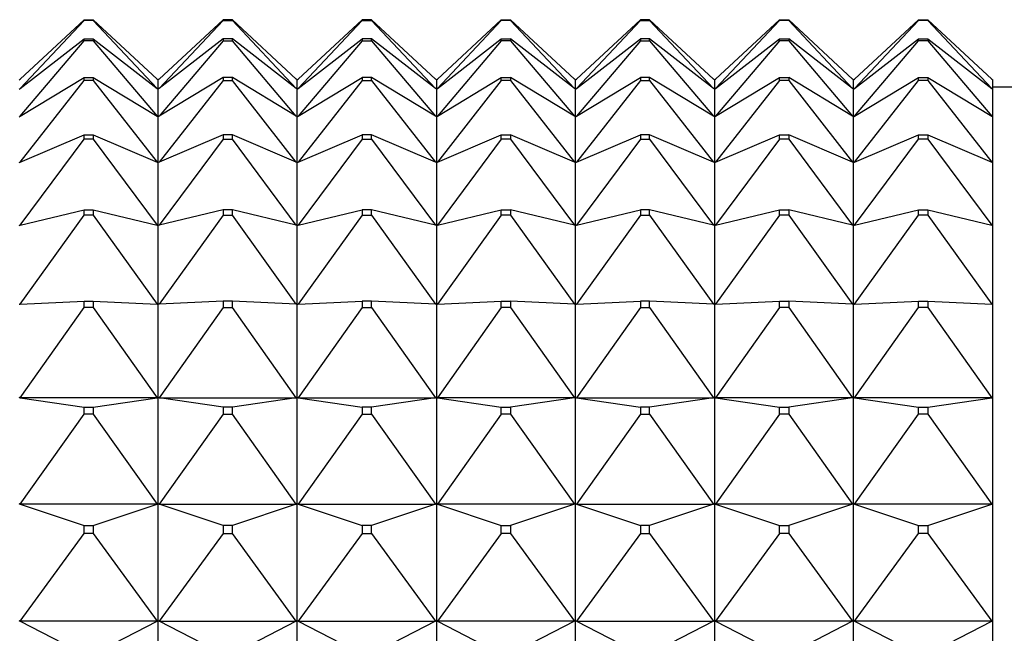
# Model space of a CAD drawing. Units: millimetres. Extents: x 0 to 1353, y 0 to 2572.
# Drawn here: x 1294 to 1315, y 1405 to 1418 of the extents above; entities that cross this region are included whole.
import ezdxf

# ---------------------------------------------------------------- set-up
doc = ezdxf.new("R2010")
doc.units = ezdxf.units.MM
doc.layers.add('DV3_Défaut', color=7, linetype='Continuous')
doc.layers.add('Défaut', color=7, linetype='Continuous')

# ---------------------------------------------------------------- blocks, each defined once
blk = doc.blocks.new('SE2')
at = {"layer": 'DV3_Défaut', "color": 7, "linetype": 'Continuous'}
for p, q in [((1293.994, 1416.752), (1295.373, 1418.033)), ((1293.994, 1416.55), (1295.373, 1418.019)), ((1295.373, 1418.019), (1295.373, 1418.033)), ((1295.373, 1418.033), (1295.573, 1418.033)), ((1295.573, 1418.019), (1295.373, 1418.019)), ((1295.573, 1418.033), (1295.573, 1418.019)), ((1295.573, 1418.033), (1296.952, 1416.752)), ((1295.573, 1418.019), (1296.952, 1416.55)), ((1298.373, 1418.033), (1296.994, 1416.752)), ((1298.373, 1418.019), (1296.994, 1416.55)), ((1298.373, 1418.033), (1298.373, 1418.019)), ((1298.573, 1418.033), (1298.373, 1418.033)), ((1298.373, 1418.019), (1298.573, 1418.019)), ((1299.952, 1416.752), (1298.573, 1418.033)), ((1298.573, 1418.019), (1298.573, 1418.033)), ((1299.952, 1416.55), (1298.573, 1418.019)), ((1299.994, 1416.752), (1301.373, 1418.033)), ((1301.373, 1418.019), (1299.994, 1416.55)), ((1301.573, 1418.033), (1301.373, 1418.033)), ((1301.373, 1418.033), (1301.373, 1418.019)), ((1301.373, 1418.019), (1301.573, 1418.019)), ((1302.952, 1416.752), (1301.573, 1418.033)), ((1301.573, 1418.019), (1301.573, 1418.033)), ((1301.573, 1418.019), (1302.952, 1416.55)), ((1302.994, 1416.752), (1304.373, 1418.033)), ((1304.373, 1418.019), (1302.994, 1416.55)), ((1304.373, 1418.019), (1304.373, 1418.033)), ((1304.373, 1418.033), (1304.573, 1418.033)), ((1304.573, 1418.019), (1304.373, 1418.019)), ((1305.952, 1416.752), (1304.573, 1418.033)), ((1304.573, 1418.033), (1304.573, 1418.019)), ((1304.573, 1418.019), (1305.952, 1416.55)), ((1305.994, 1416.752), (1307.373, 1418.033)), ((1307.373, 1418.019), (1305.994, 1416.55)), ((1307.573, 1418.033), (1307.373, 1418.033)), ((1307.373, 1418.033), (1307.373, 1418.019)), ((1307.373, 1418.019), (1307.573, 1418.019)), ((1308.952, 1416.752), (1307.573, 1418.033)), ((1307.573, 1418.019), (1307.573, 1418.033)), ((1307.573, 1418.019), (1308.952, 1416.55)), ((1308.994, 1416.752), (1310.373, 1418.033)), ((1310.373, 1418.019), (1308.994, 1416.55)), ((1310.373, 1418.019), (1310.373, 1418.033)), ((1310.373, 1418.033), (1310.573, 1418.033)), ((1310.573, 1418.019), (1310.373, 1418.019)), ((1311.952, 1416.752), (1310.573, 1418.033)), ((1310.573, 1418.033), (1310.573, 1418.019)), ((1310.573, 1418.019), (1311.952, 1416.55)), ((1311.994, 1416.752), (1313.373, 1418.033)), ((1311.994, 1416.55), (1313.373, 1418.019)), ((1313.373, 1418.019), (1313.373, 1418.033)), ((1313.373, 1418.033), (1313.573, 1418.033)), ((1313.573, 1418.019), (1313.373, 1418.019)), ((1313.573, 1418.033), (1313.573, 1418.019)), ((1313.573, 1418.033), (1314.952, 1416.752)), ((1313.573, 1418.019), (1314.952, 1416.55)), ((1293.994, 1416.55), (1295.373, 1417.619)), ((1293.994, 1415.948), (1295.373, 1417.579)), ((1295.373, 1417.579), (1295.373, 1417.619)), ((1295.373, 1417.619), (1295.573, 1417.619)), ((1295.573, 1417.579), (1295.373, 1417.579)), ((1295.573, 1417.619), (1295.573, 1417.579)), ((1295.573, 1417.619), (1296.952, 1416.55)), ((1295.573, 1417.579), (1296.952, 1415.948)), ((1298.373, 1417.619), (1296.994, 1416.55)), ((1298.373, 1417.579), (1296.994, 1415.948)), ((1298.373, 1417.619), (1298.373, 1417.579)), ((1298.573, 1417.619), (1298.373, 1417.619)), ((1298.373, 1417.579), (1298.573, 1417.579)), ((1299.952, 1416.55), (1298.573, 1417.619)), ((1298.573, 1417.579), (1298.573, 1417.619)), ((1299.952, 1415.948), (1298.573, 1417.579)), ((1299.994, 1416.55), (1301.373, 1417.619)), ((1301.373, 1417.579), (1299.994, 1415.948)), ((1301.573, 1417.619), (1301.373, 1417.619)), ((1301.373, 1417.619), (1301.373, 1417.579)), ((1301.373, 1417.579), (1301.573, 1417.579)), ((1302.952, 1416.55), (1301.573, 1417.619)), ((1301.573, 1417.579), (1301.573, 1417.619)), ((1301.573, 1417.579), (1302.952, 1415.948)), ((1302.994, 1416.55), (1304.373, 1417.619)), ((1304.373, 1417.579), (1302.994, 1415.948)), ((1304.373, 1417.579), (1304.373, 1417.619)), ((1304.373, 1417.619), (1304.573, 1417.619)), ((1304.573, 1417.579), (1304.373, 1417.579)), ((1305.952, 1416.55), (1304.573, 1417.619)), ((1304.573, 1417.619), (1304.573, 1417.579)), ((1304.573, 1417.579), (1305.952, 1415.948)), ((1305.994, 1416.55), (1307.373, 1417.619)), ((1307.373, 1417.579), (1305.994, 1415.948)), ((1307.573, 1417.619), (1307.373, 1417.619)), ((1307.373, 1417.619), (1307.373, 1417.579)), ((1307.373, 1417.579), (1307.573, 1417.579)), ((1308.952, 1416.55), (1307.573, 1417.619)), ((1307.573, 1417.579), (1307.573, 1417.619)), ((1307.573, 1417.579), (1308.952, 1415.948)), ((1308.994, 1416.55), (1310.373, 1417.619)), ((1310.373, 1417.579), (1308.994, 1415.948)), ((1310.373, 1417.579), (1310.373, 1417.619)), ((1310.373, 1417.619), (1310.573, 1417.619)), ((1310.573, 1417.579), (1310.373, 1417.579)), ((1311.952, 1416.55), (1310.573, 1417.619)), ((1310.573, 1417.619), (1310.573, 1417.579)), ((1310.573, 1417.579), (1311.952, 1415.948)), ((1311.994, 1416.55), (1313.373, 1417.619)), ((1311.994, 1415.948), (1313.373, 1417.579)), ((1313.373, 1417.579), (1313.373, 1417.619)), ((1313.373, 1417.619), (1313.573, 1417.619)), ((1313.573, 1417.579), (1313.373, 1417.579)), ((1313.573, 1417.619), (1313.573, 1417.579)), ((1313.573, 1417.619), (1314.952, 1416.55)), ((1313.573, 1417.579), (1314.952, 1415.948)), ((1293.994, 1415.948), (1295.373, 1416.785)), ((1295.373, 1416.718), (1295.373, 1416.785)), ((1295.373, 1416.785), (1295.573, 1416.785)), ((1295.573, 1416.785), (1295.573, 1416.718)), ((1295.573, 1416.785), (1296.952, 1415.948)), ((1298.373, 1416.785), (1296.994, 1415.948)), ((1298.373, 1416.785), (1298.373, 1416.718)), ((1298.573, 1416.785), (1298.373, 1416.785)), ((1299.952, 1415.948), (1298.573, 1416.785)), ((1298.573, 1416.718), (1298.573, 1416.785)), ((1299.994, 1415.948), (1301.373, 1416.785)), ((1301.573, 1416.785), (1301.373, 1416.785)), ((1301.373, 1416.785), (1301.373, 1416.718)), ((1302.952, 1415.948), (1301.573, 1416.785)), ((1301.573, 1416.718), (1301.573, 1416.785)), ((1302.994, 1415.948), (1304.373, 1416.785)), ((1304.373, 1416.718), (1304.373, 1416.785)), ((1304.373, 1416.785), (1304.573, 1416.785)), ((1305.952, 1415.948), (1304.573, 1416.785)), ((1304.573, 1416.785), (1304.573, 1416.718)), ((1305.994, 1415.948), (1307.373, 1416.785)), ((1307.573, 1416.785), (1307.373, 1416.785)), ((1307.373, 1416.785), (1307.373, 1416.718)), ((1308.952, 1415.948), (1307.573, 1416.785)), ((1307.573, 1416.718), (1307.573, 1416.785)), ((1308.994, 1415.948), (1310.373, 1416.785)), ((1310.373, 1416.718), (1310.373, 1416.785)), ((1310.373, 1416.785), (1310.573, 1416.785)), ((1311.952, 1415.948), (1310.573, 1416.785)), ((1310.573, 1416.785), (1310.573, 1416.718)), ((1311.994, 1415.948), (1313.373, 1416.785)), ((1313.373, 1416.718), (1313.373, 1416.785)), ((1313.373, 1416.785), (1313.573, 1416.785)), ((1313.573, 1416.785), (1313.573, 1416.718)), ((1313.573, 1416.785), (1314.952, 1415.948)), ((1293.973, 1416.732), (1293.994, 1416.752)), ((1293.994, 1414.957), (1295.373, 1416.718)), ((1295.573, 1416.718), (1295.373, 1416.718)), ((1295.573, 1416.718), (1296.952, 1414.957)), ((1296.952, 1416.752), (1296.973, 1416.732)), ((1296.994, 1416.752), (1296.973, 1416.732)), ((1296.973, 1416.533), (1296.973, 1416.732)), ((1298.373, 1416.718), (1296.994, 1414.957)), ((1298.373, 1416.718), (1298.573, 1416.718)), ((1299.952, 1414.957), (1298.573, 1416.718)), ((1299.973, 1416.732), (1299.952, 1416.752)), ((1299.973, 1416.732), (1299.994, 1416.752)), ((1299.973, 1416.533), (1299.973, 1416.732)), ((1301.373, 1416.718), (1299.994, 1414.957)), ((1301.373, 1416.718), (1301.573, 1416.718)), ((1301.573, 1416.718), (1302.952, 1414.957)), ((1302.973, 1416.732), (1302.952, 1416.752)), ((1302.973, 1416.732), (1302.994, 1416.752)), ((1302.973, 1416.732), (1302.973, 1416.533)), ((1304.373, 1416.718), (1302.994, 1414.957)), ((1304.573, 1416.718), (1304.373, 1416.718)), ((1304.573, 1416.718), (1305.952, 1414.957)), ((1305.973, 1416.732), (1305.952, 1416.752)), ((1305.973, 1416.732), (1305.994, 1416.752)), ((1305.973, 1416.533), (1305.973, 1416.732)), ((1307.373, 1416.718), (1305.994, 1414.957)), ((1307.373, 1416.718), (1307.573, 1416.718)), ((1307.573, 1416.718), (1308.952, 1414.957)), ((1308.973, 1416.732), (1308.952, 1416.752)), ((1308.973, 1416.732), (1308.994, 1416.752)), ((1308.973, 1416.732), (1308.973, 1416.533)), ((1310.373, 1416.718), (1308.994, 1414.957)), ((1310.573, 1416.718), (1310.373, 1416.718)), ((1310.573, 1416.718), (1311.952, 1414.957)), ((1311.973, 1416.732), (1311.952, 1416.752)), ((1311.973, 1416.732), (1311.994, 1416.752)), ((1311.973, 1416.533), (1311.973, 1416.732)), ((1311.994, 1414.957), (1313.373, 1416.718)), ((1313.573, 1416.718), (1313.373, 1416.718)), ((1313.573, 1416.718), (1314.952, 1414.957)), ((1314.952, 1416.752), (1314.973, 1416.732)), ((1314.973, 1416.533), (1314.973, 1416.732)), ((1315.473, 1416.58), (1314.973, 1416.58)), ((1293.973, 1416.533), (1293.994, 1416.55)), ((1296.952, 1416.55), (1296.973, 1416.533)), ((1296.994, 1416.55), (1296.973, 1416.533)), ((1296.973, 1415.935), (1296.973, 1416.533)), ((1299.973, 1416.533), (1299.952, 1416.55)), ((1299.973, 1416.533), (1299.994, 1416.55)), ((1299.973, 1415.935), (1299.973, 1416.533)), ((1302.973, 1416.533), (1302.952, 1416.55)), ((1302.973, 1416.533), (1302.994, 1416.55)), ((1302.973, 1416.533), (1302.973, 1415.935)), ((1305.973, 1416.533), (1305.952, 1416.55)), ((1305.973, 1416.533), (1305.994, 1416.55)), ((1305.973, 1415.935), (1305.973, 1416.533)), ((1308.973, 1416.533), (1308.952, 1416.55)), ((1308.973, 1416.533), (1308.994, 1416.55)), ((1308.973, 1416.533), (1308.973, 1415.935)), ((1311.973, 1416.533), (1311.952, 1416.55)), ((1311.973, 1416.533), (1311.994, 1416.55)), ((1311.973, 1415.935), (1311.973, 1416.533)), ((1314.952, 1416.55), (1314.973, 1416.533)), ((1314.973, 1415.935), (1314.973, 1416.533)), ((1293.973, 1415.935), (1293.994, 1415.948)), ((1296.952, 1415.948), (1296.973, 1415.935)), ((1296.994, 1415.948), (1296.973, 1415.935)), ((1296.973, 1414.948), (1296.973, 1415.935)), ((1299.973, 1415.935), (1299.952, 1415.948)), ((1299.973, 1415.935), (1299.994, 1415.948)), ((1299.973, 1414.948), (1299.973, 1415.935)), ((1302.973, 1415.935), (1302.952, 1415.948)), ((1302.973, 1415.935), (1302.994, 1415.948)), ((1302.973, 1415.935), (1302.973, 1414.948)), ((1305.973, 1415.935), (1305.952, 1415.948)), ((1305.973, 1415.935), (1305.994, 1415.948)), ((1305.973, 1414.948), (1305.973, 1415.935)), ((1308.973, 1415.935), (1308.952, 1415.948)), ((1308.973, 1415.935), (1308.994, 1415.948)), ((1308.973, 1415.935), (1308.973, 1414.948)), ((1311.973, 1415.935), (1311.952, 1415.948)), ((1311.973, 1415.935), (1311.994, 1415.948)), ((1311.973, 1414.948), (1311.973, 1415.935)), ((1314.952, 1415.948), (1314.973, 1415.935)), ((1314.973, 1414.948), (1314.973, 1415.935)), ((1293.994, 1414.957), (1295.373, 1415.547)), ((1295.373, 1415.455), (1295.373, 1415.547)), ((1295.373, 1415.547), (1295.573, 1415.547)), ((1295.573, 1415.547), (1295.573, 1415.455)), ((1295.573, 1415.547), (1296.952, 1414.957)), ((1298.373, 1415.547), (1296.994, 1414.957)), ((1298.373, 1415.547), (1298.373, 1415.455)), ((1298.573, 1415.547), (1298.373, 1415.547)), ((1299.952, 1414.957), (1298.573, 1415.547)), ((1298.573, 1415.455), (1298.573, 1415.547)), ((1299.994, 1414.957), (1301.373, 1415.547)), ((1301.573, 1415.547), (1301.373, 1415.547)), ((1301.373, 1415.547), (1301.373, 1415.455)), ((1302.952, 1414.957), (1301.573, 1415.547)), ((1301.573, 1415.455), (1301.573, 1415.547)), ((1302.994, 1414.957), (1304.373, 1415.547)), ((1304.373, 1415.455), (1304.373, 1415.547)), ((1304.373, 1415.547), (1304.573, 1415.547)), ((1305.952, 1414.957), (1304.573, 1415.547)), ((1304.573, 1415.547), (1304.573, 1415.455)), ((1305.994, 1414.957), (1307.373, 1415.547)), ((1307.573, 1415.547), (1307.373, 1415.547)), ((1307.373, 1415.547), (1307.373, 1415.455)), ((1308.952, 1414.957), (1307.573, 1415.547)), ((1307.573, 1415.455), (1307.573, 1415.547)), ((1308.994, 1414.957), (1310.373, 1415.547)), ((1310.373, 1415.455), (1310.373, 1415.547)), ((1310.373, 1415.547), (1310.573, 1415.547)), ((1311.952, 1414.957), (1310.573, 1415.547)), ((1310.573, 1415.547), (1310.573, 1415.455)), ((1311.994, 1414.957), (1313.373, 1415.547)), ((1313.373, 1415.455), (1313.373, 1415.547)), ((1313.373, 1415.547), (1313.573, 1415.547)), ((1313.573, 1415.547), (1313.573, 1415.455)), ((1313.573, 1415.547), (1314.952, 1414.957)), ((1293.994, 1413.597), (1295.373, 1415.455)), ((1295.573, 1415.455), (1295.373, 1415.455)), ((1295.573, 1415.455), (1296.952, 1413.597)), ((1298.373, 1415.455), (1296.994, 1413.597)), ((1298.373, 1415.455), (1298.573, 1415.455)), ((1299.952, 1413.597), (1298.573, 1415.455)), ((1301.373, 1415.455), (1299.994, 1413.597)), ((1301.373, 1415.455), (1301.573, 1415.455)), ((1301.573, 1415.455), (1302.952, 1413.597)), ((1304.373, 1415.455), (1302.994, 1413.597)), ((1304.573, 1415.455), (1304.373, 1415.455)), ((1304.573, 1415.455), (1305.952, 1413.597)), ((1307.373, 1415.455), (1305.994, 1413.597)), ((1307.373, 1415.455), (1307.573, 1415.455)), ((1307.573, 1415.455), (1308.952, 1413.597)), ((1310.373, 1415.455), (1308.994, 1413.597)), ((1310.573, 1415.455), (1310.373, 1415.455)), ((1310.573, 1415.455), (1311.952, 1413.597)), ((1311.994, 1413.597), (1313.373, 1415.455)), ((1313.573, 1415.455), (1313.373, 1415.455)), ((1313.573, 1415.455), (1314.952, 1413.597)), ((1293.973, 1414.948), (1293.994, 1414.957)), ((1296.952, 1414.957), (1296.973, 1414.948)), ((1296.994, 1414.957), (1296.973, 1414.948)), ((1296.973, 1413.592), (1296.973, 1414.948)), ((1299.973, 1414.948), (1299.952, 1414.957)), ((1299.973, 1414.948), (1299.994, 1414.957)), ((1299.973, 1413.592), (1299.973, 1414.948)), ((1302.973, 1414.948), (1302.952, 1414.957)), ((1302.973, 1414.948), (1302.994, 1414.957)), ((1302.973, 1414.948), (1302.973, 1413.592)), ((1305.973, 1414.948), (1305.952, 1414.957)), ((1305.973, 1414.948), (1305.994, 1414.957)), ((1305.973, 1413.592), (1305.973, 1414.948)), ((1308.973, 1414.948), (1308.952, 1414.957)), ((1308.973, 1414.948), (1308.994, 1414.957)), ((1308.973, 1414.948), (1308.973, 1413.592)), ((1311.973, 1414.948), (1311.952, 1414.957)), ((1311.973, 1414.948), (1311.994, 1414.957)), ((1311.973, 1413.592), (1311.973, 1414.948)), ((1314.952, 1414.957), (1314.973, 1414.948)), ((1314.973, 1413.592), (1314.973, 1414.948)), ((1293.994, 1413.597), (1295.373, 1413.928)), ((1293.994, 1411.891), (1295.373, 1413.813)), ((1295.373, 1413.813), (1295.373, 1413.928)), ((1295.373, 1413.928), (1295.573, 1413.928)), ((1295.573, 1413.813), (1295.373, 1413.813)), ((1295.573, 1413.928), (1295.573, 1413.813)), ((1295.573, 1413.928), (1296.952, 1413.597)), ((1295.573, 1413.813), (1296.952, 1411.891)), ((1298.373, 1413.928), (1296.994, 1413.597)), ((1298.373, 1413.813), (1296.994, 1411.891)), ((1298.373, 1413.928), (1298.373, 1413.813)), ((1298.573, 1413.928), (1298.373, 1413.928)), ((1298.373, 1413.813), (1298.573, 1413.813)), ((1299.952, 1413.597), (1298.573, 1413.928)), ((1298.573, 1413.813), (1298.573, 1413.928)), ((1299.952, 1411.891), (1298.573, 1413.813)), ((1299.994, 1413.597), (1301.373, 1413.928)), ((1301.373, 1413.813), (1299.994, 1411.891)), ((1301.573, 1413.928), (1301.373, 1413.928)), ((1301.373, 1413.928), (1301.373, 1413.813)), ((1301.373, 1413.813), (1301.573, 1413.813)), ((1302.952, 1413.597), (1301.573, 1413.928)), ((1301.573, 1413.813), (1301.573, 1413.928)), ((1301.573, 1413.813), (1302.952, 1411.891)), ((1302.994, 1413.597), (1304.373, 1413.928)), ((1304.373, 1413.813), (1302.994, 1411.891)), ((1304.373, 1413.813), (1304.373, 1413.928)), ((1304.373, 1413.928), (1304.573, 1413.928)), ((1304.573, 1413.813), (1304.373, 1413.813)), ((1305.952, 1413.597), (1304.573, 1413.928)), ((1304.573, 1413.928), (1304.573, 1413.813)), ((1304.573, 1413.813), (1305.952, 1411.891)), ((1305.994, 1413.597), (1307.373, 1413.928)), ((1307.373, 1413.813), (1305.994, 1411.891)), ((1307.573, 1413.928), (1307.373, 1413.928)), ((1307.373, 1413.928), (1307.373, 1413.813)), ((1307.373, 1413.813), (1307.573, 1413.813)), ((1308.952, 1413.597), (1307.573, 1413.928)), ((1307.573, 1413.813), (1307.573, 1413.928)), ((1307.573, 1413.813), (1308.952, 1411.891)), ((1308.994, 1413.597), (1310.373, 1413.928)), ((1310.373, 1413.813), (1308.994, 1411.891)), ((1310.373, 1413.813), (1310.373, 1413.928)), ((1310.373, 1413.928), (1310.573, 1413.928)), ((1310.573, 1413.813), (1310.373, 1413.813)), ((1311.952, 1413.597), (1310.573, 1413.928)), ((1310.573, 1413.928), (1310.573, 1413.813)), ((1310.573, 1413.813), (1311.952, 1411.891)), ((1311.994, 1413.597), (1313.373, 1413.928)), ((1311.994, 1411.891), (1313.373, 1413.813)), ((1313.373, 1413.813), (1313.373, 1413.928)), ((1313.373, 1413.928), (1313.573, 1413.928)), ((1313.573, 1413.813), (1313.373, 1413.813)), ((1313.573, 1413.928), (1313.573, 1413.813)), ((1313.573, 1413.928), (1314.952, 1413.597)), ((1313.573, 1413.813), (1314.952, 1411.891)), ((1293.973, 1413.592), (1293.994, 1413.597)), ((1296.952, 1413.597), (1296.973, 1413.592)), ((1296.994, 1413.597), (1296.973, 1413.592)), ((1299.973, 1413.592), (1299.952, 1413.597)), ((1299.973, 1413.592), (1299.994, 1413.597)), ((1302.973, 1413.592), (1302.952, 1413.597)), ((1302.973, 1413.592), (1302.994, 1413.597)), ((1305.973, 1413.592), (1305.952, 1413.597)), ((1305.973, 1413.592), (1305.994, 1413.597)), ((1308.973, 1413.592), (1308.952, 1413.597)), ((1308.973, 1413.592), (1308.994, 1413.597)), ((1311.973, 1413.592), (1311.952, 1413.597)), ((1311.973, 1413.592), (1311.994, 1413.597)), ((1314.952, 1413.597), (1314.973, 1413.592)), ((1296.973, 1411.89), (1296.973, 1413.592)), ((1299.973, 1411.89), (1299.973, 1413.592)), ((1302.973, 1413.592), (1302.973, 1411.89)), ((1305.973, 1411.89), (1305.973, 1413.592)), ((1308.973, 1413.592), (1308.973, 1411.89)), ((1311.973, 1411.89), (1311.973, 1413.592)), ((1314.973, 1411.89), (1314.973, 1413.592)), ((1293.994, 1411.891), (1295.373, 1411.957)), ((1295.373, 1411.821), (1295.373, 1411.957)), ((1295.373, 1411.957), (1295.573, 1411.957)), ((1295.573, 1411.957), (1295.573, 1411.821)), ((1295.573, 1411.957), (1296.952, 1411.891)), ((1298.373, 1411.957), (1296.994, 1411.891)), ((1298.373, 1411.957), (1298.373, 1411.821)), ((1298.573, 1411.957), (1298.373, 1411.957)), ((1299.952, 1411.891), (1298.573, 1411.957)), ((1298.573, 1411.821), (1298.573, 1411.957)), ((1299.994, 1411.891), (1301.373, 1411.957)), ((1301.573, 1411.957), (1301.373, 1411.957)), ((1301.373, 1411.957), (1301.373, 1411.821)), ((1302.952, 1411.891), (1301.573, 1411.957)), ((1301.573, 1411.821), (1301.573, 1411.957)), ((1302.994, 1411.891), (1304.373, 1411.957)), ((1304.373, 1411.821), (1304.373, 1411.957)), ((1304.373, 1411.957), (1304.573, 1411.957)), ((1305.952, 1411.891), (1304.573, 1411.957)), ((1304.573, 1411.957), (1304.573, 1411.821)), ((1305.994, 1411.891), (1307.373, 1411.957)), ((1307.573, 1411.957), (1307.373, 1411.957)), ((1307.373, 1411.957), (1307.373, 1411.821)), ((1308.952, 1411.891), (1307.573, 1411.957)), ((1307.573, 1411.821), (1307.573, 1411.957)), ((1308.994, 1411.891), (1310.373, 1411.957)), ((1310.373, 1411.821), (1310.373, 1411.957)), ((1310.373, 1411.957), (1310.573, 1411.957)), ((1311.952, 1411.891), (1310.573, 1411.957)), ((1310.573, 1411.957), (1310.573, 1411.821)), ((1311.994, 1411.891), (1313.373, 1411.957)), ((1313.373, 1411.821), (1313.373, 1411.957)), ((1313.373, 1411.957), (1313.573, 1411.957)), ((1313.573, 1411.957), (1313.573, 1411.821)), ((1313.573, 1411.957), (1314.952, 1411.891)), ((1293.973, 1411.89), (1293.994, 1411.891)), ((1293.994, 1409.872), (1295.373, 1411.821)), ((1295.573, 1411.821), (1295.373, 1411.821)), ((1295.573, 1411.821), (1296.952, 1409.872)), ((1296.952, 1411.891), (1296.973, 1411.89)), ((1296.994, 1411.891), (1296.973, 1411.89)), ((1296.973, 1409.875), (1296.973, 1411.89)), ((1298.373, 1411.821), (1296.994, 1409.872)), ((1298.373, 1411.821), (1298.573, 1411.821)), ((1299.952, 1409.872), (1298.573, 1411.821)), ((1299.973, 1411.89), (1299.952, 1411.891)), ((1299.973, 1411.89), (1299.994, 1411.891)), ((1299.973, 1409.875), (1299.973, 1411.89)), ((1301.373, 1411.821), (1299.994, 1409.872)), ((1301.373, 1411.821), (1301.573, 1411.821)), ((1301.573, 1411.821), (1302.952, 1409.872)), ((1302.973, 1411.89), (1302.952, 1411.891)), ((1302.973, 1411.89), (1302.994, 1411.891)), ((1302.973, 1411.89), (1302.973, 1409.875)), ((1304.373, 1411.821), (1302.994, 1409.872)), ((1304.573, 1411.821), (1304.373, 1411.821)), ((1304.573, 1411.821), (1305.952, 1409.872)), ((1305.973, 1411.89), (1305.952, 1411.891)), ((1305.973, 1411.89), (1305.994, 1411.891)), ((1305.973, 1409.875), (1305.973, 1411.89)), ((1307.373, 1411.821), (1305.994, 1409.872)), ((1307.373, 1411.821), (1307.573, 1411.821)), ((1307.573, 1411.821), (1308.952, 1409.872)), ((1308.973, 1411.89), (1308.952, 1411.891)), ((1308.973, 1411.89), (1308.994, 1411.891)), ((1308.973, 1411.89), (1308.973, 1409.875)), ((1310.373, 1411.821), (1308.994, 1409.872)), ((1310.573, 1411.821), (1310.373, 1411.821)), ((1310.573, 1411.821), (1311.952, 1409.872)), ((1311.973, 1411.89), (1311.952, 1411.891)), ((1311.973, 1411.89), (1311.994, 1411.891)), ((1311.973, 1409.875), (1311.973, 1411.89)), ((1311.994, 1409.872), (1313.373, 1411.821)), ((1313.573, 1411.821), (1313.373, 1411.821)), ((1313.573, 1411.821), (1314.952, 1409.872)), ((1314.952, 1411.891), (1314.973, 1411.89)), ((1314.973, 1409.875), (1314.973, 1411.89)), ((1293.973, 1409.875), (1293.994, 1409.872)), ((1293.994, 1409.872), (1293.976, 1409.875)), ((1296.952, 1409.872), (1293.994, 1409.872)), ((1293.994, 1409.872), (1295.373, 1409.673)), ((1295.573, 1409.673), (1296.952, 1409.872)), ((1296.97, 1409.875), (1296.952, 1409.872)), ((1296.952, 1409.872), (1296.973, 1409.875)), ((1296.973, 1409.875), (1296.97, 1409.875)), ((1296.973, 1407.585), (1296.973, 1409.875)), ((1296.994, 1409.872), (1296.973, 1409.875)), ((1296.973, 1409.875), (1296.976, 1409.875)), ((1296.976, 1409.875), (1296.994, 1409.872)), ((1298.373, 1409.673), (1296.994, 1409.872)), ((1296.994, 1409.872), (1299.952, 1409.872)), ((1299.952, 1409.872), (1298.573, 1409.673)), ((1299.973, 1409.875), (1299.952, 1409.872)), ((1299.952, 1409.872), (1299.97, 1409.875)), ((1299.97, 1409.875), (1299.973, 1409.875)), ((1299.973, 1407.585), (1299.973, 1409.875)), ((1299.973, 1409.875), (1299.976, 1409.875)), ((1299.973, 1409.875), (1299.994, 1409.872)), ((1299.976, 1409.875), (1299.994, 1409.872)), ((1299.994, 1409.872), (1301.373, 1409.673)), ((1299.994, 1409.872), (1302.952, 1409.872)), ((1302.952, 1409.872), (1301.573, 1409.673)), ((1302.973, 1409.875), (1302.952, 1409.872)), ((1302.952, 1409.872), (1302.97, 1409.875)), ((1302.97, 1409.875), (1302.973, 1409.875)), ((1302.973, 1409.875), (1302.973, 1407.585)), ((1302.976, 1409.875), (1302.973, 1409.875)), ((1302.973, 1409.875), (1302.994, 1409.872)), ((1302.994, 1409.872), (1302.976, 1409.875)), ((1305.952, 1409.872), (1302.994, 1409.872)), ((1302.994, 1409.872), (1304.373, 1409.673)), ((1305.952, 1409.872), (1304.573, 1409.673)), ((1305.973, 1409.875), (1305.952, 1409.872)), ((1305.97, 1409.875), (1305.952, 1409.872)), ((1305.973, 1409.875), (1305.97, 1409.875)), ((1305.973, 1409.875), (1305.976, 1409.875)), ((1305.973, 1409.875), (1305.994, 1409.872)), ((1305.973, 1407.585), (1305.973, 1409.875)), ((1305.976, 1409.875), (1305.994, 1409.872)), ((1305.994, 1409.872), (1307.373, 1409.673)), ((1305.994, 1409.872), (1308.952, 1409.872)), ((1308.952, 1409.872), (1307.573, 1409.673)), ((1308.973, 1409.875), (1308.952, 1409.872)), ((1308.952, 1409.872), (1308.97, 1409.875)), ((1308.97, 1409.875), (1308.973, 1409.875)), ((1308.973, 1409.875), (1308.973, 1407.585)), ((1308.976, 1409.875), (1308.973, 1409.875)), ((1308.973, 1409.875), (1308.994, 1409.872)), ((1308.994, 1409.872), (1308.976, 1409.875)), ((1311.952, 1409.872), (1308.994, 1409.872)), ((1308.994, 1409.872), (1310.373, 1409.673)), ((1311.952, 1409.872), (1310.573, 1409.673)), ((1311.973, 1409.875), (1311.952, 1409.872)), ((1311.97, 1409.875), (1311.952, 1409.872)), ((1311.973, 1409.875), (1311.97, 1409.875)), ((1311.976, 1409.875), (1311.973, 1409.875)), ((1311.973, 1409.875), (1311.994, 1409.872)), ((1311.973, 1407.585), (1311.973, 1409.875)), ((1311.994, 1409.872), (1311.976, 1409.875)), ((1314.952, 1409.872), (1311.994, 1409.872)), ((1311.994, 1409.872), (1313.373, 1409.673)), ((1313.573, 1409.673), (1314.952, 1409.872)), ((1314.97, 1409.875), (1314.952, 1409.872)), ((1314.952, 1409.872), (1314.973, 1409.875)), ((1314.973, 1409.875), (1314.97, 1409.875)), ((1314.973, 1407.585), (1314.973, 1409.875)), ((1295.373, 1409.517), (1295.373, 1409.673)), ((1295.373, 1409.673), (1295.573, 1409.673)), ((1295.573, 1409.673), (1295.573, 1409.517)), ((1298.373, 1409.673), (1298.373, 1409.517)), ((1298.573, 1409.673), (1298.373, 1409.673)), ((1298.573, 1409.517), (1298.573, 1409.673)), ((1301.573, 1409.673), (1301.373, 1409.673)), ((1301.373, 1409.673), (1301.373, 1409.517)), ((1301.573, 1409.517), (1301.573, 1409.673)), ((1304.373, 1409.517), (1304.373, 1409.673)), ((1304.373, 1409.673), (1304.573, 1409.673)), ((1304.573, 1409.673), (1304.573, 1409.517)), ((1307.573, 1409.673), (1307.373, 1409.673)), ((1307.373, 1409.673), (1307.373, 1409.517)), ((1307.573, 1409.517), (1307.573, 1409.673)), ((1310.373, 1409.517), (1310.373, 1409.673)), ((1310.373, 1409.673), (1310.573, 1409.673)), ((1310.573, 1409.673), (1310.573, 1409.517)), ((1313.373, 1409.517), (1313.373, 1409.673)), ((1313.373, 1409.673), (1313.573, 1409.673)), ((1313.573, 1409.673), (1313.573, 1409.517)), ((1293.994, 1407.578), (1295.373, 1409.517)), ((1295.573, 1409.517), (1295.373, 1409.517)), ((1295.573, 1409.517), (1296.952, 1407.578)), ((1298.373, 1409.517), (1296.994, 1407.578)), ((1298.373, 1409.517), (1298.573, 1409.517)), ((1299.952, 1407.578), (1298.573, 1409.517)), ((1301.373, 1409.517), (1299.994, 1407.578)), ((1301.373, 1409.517), (1301.573, 1409.517)), ((1301.573, 1409.517), (1302.952, 1407.578)), ((1304.373, 1409.517), (1302.994, 1407.578)), ((1304.573, 1409.517), (1304.373, 1409.517)), ((1304.573, 1409.517), (1305.952, 1407.578)), ((1307.373, 1409.517), (1305.994, 1407.578)), ((1307.373, 1409.517), (1307.573, 1409.517)), ((1307.573, 1409.517), (1308.952, 1407.578)), ((1310.373, 1409.517), (1308.994, 1407.578)), ((1310.573, 1409.517), (1310.373, 1409.517)), ((1310.573, 1409.517), (1311.952, 1407.578)), ((1311.994, 1407.578), (1313.373, 1409.517)), ((1313.573, 1409.517), (1313.373, 1409.517)), ((1313.573, 1409.517), (1314.952, 1407.578)), ((1293.973, 1407.585), (1293.994, 1407.578)), ((1293.994, 1407.578), (1293.976, 1407.585)), ((1296.952, 1407.578), (1293.994, 1407.578)), ((1293.994, 1407.578), (1295.373, 1407.116)), ((1295.573, 1407.116), (1296.952, 1407.578)), ((1296.97, 1407.585), (1296.952, 1407.578)), ((1296.952, 1407.578), (1296.973, 1407.585)), ((1296.973, 1407.585), (1296.97, 1407.585)), ((1296.973, 1405.061), (1296.973, 1407.585)), ((1296.994, 1407.578), (1296.973, 1407.585)), ((1296.973, 1407.585), (1296.976, 1407.585)), ((1296.976, 1407.585), (1296.994, 1407.578)), ((1298.373, 1407.116), (1296.994, 1407.578)), ((1296.994, 1407.578), (1299.952, 1407.578)), ((1299.952, 1407.578), (1298.573, 1407.116)), ((1299.973, 1407.585), (1299.952, 1407.578)), ((1299.952, 1407.578), (1299.97, 1407.585)), ((1299.97, 1407.585), (1299.973, 1407.585)), ((1299.973, 1405.061), (1299.973, 1407.585)), ((1299.973, 1407.585), (1299.976, 1407.585)), ((1299.973, 1407.585), (1299.994, 1407.578)), ((1299.976, 1407.585), (1299.994, 1407.578)), ((1299.994, 1407.578), (1301.373, 1407.116)), ((1299.994, 1407.578), (1302.952, 1407.578)), ((1302.952, 1407.578), (1301.573, 1407.116)), ((1302.973, 1407.585), (1302.952, 1407.578)), ((1302.952, 1407.578), (1302.97, 1407.585)), ((1302.97, 1407.585), (1302.973, 1407.585)), ((1302.973, 1407.585), (1302.973, 1405.061)), ((1302.976, 1407.585), (1302.973, 1407.585)), ((1302.973, 1407.585), (1302.994, 1407.578)), ((1302.994, 1407.578), (1302.976, 1407.585)), ((1305.952, 1407.578), (1302.994, 1407.578)), ((1302.994, 1407.578), (1304.373, 1407.116)), ((1305.952, 1407.578), (1304.573, 1407.116)), ((1305.973, 1407.585), (1305.952, 1407.578)), ((1305.97, 1407.585), (1305.952, 1407.578)), ((1305.973, 1407.585), (1305.97, 1407.585)), ((1305.973, 1407.585), (1305.976, 1407.585)), ((1305.973, 1407.585), (1305.994, 1407.578)), ((1305.973, 1405.061), (1305.973, 1407.585)), ((1305.976, 1407.585), (1305.994, 1407.578)), ((1305.994, 1407.578), (1307.373, 1407.116)), ((1305.994, 1407.578), (1308.952, 1407.578)), ((1308.952, 1407.578), (1307.573, 1407.116)), ((1308.973, 1407.585), (1308.952, 1407.578)), ((1308.952, 1407.578), (1308.97, 1407.585)), ((1308.97, 1407.585), (1308.973, 1407.585)), ((1308.973, 1407.585), (1308.973, 1405.061)), ((1308.976, 1407.585), (1308.973, 1407.585)), ((1308.973, 1407.585), (1308.994, 1407.578)), ((1308.994, 1407.578), (1308.976, 1407.585)), ((1311.952, 1407.578), (1308.994, 1407.578)), ((1308.994, 1407.578), (1310.373, 1407.116)), ((1311.952, 1407.578), (1310.573, 1407.116)), ((1311.973, 1407.585), (1311.952, 1407.578)), ((1311.97, 1407.585), (1311.952, 1407.578)), ((1311.973, 1407.585), (1311.97, 1407.585)), ((1311.976, 1407.585), (1311.973, 1407.585)), ((1311.973, 1407.585), (1311.994, 1407.578)), ((1311.973, 1405.061), (1311.973, 1407.585)), ((1311.994, 1407.578), (1311.976, 1407.585)), ((1314.952, 1407.578), (1311.994, 1407.578)), ((1311.994, 1407.578), (1313.373, 1407.116)), ((1313.573, 1407.116), (1314.952, 1407.578)), ((1314.97, 1407.585), (1314.952, 1407.578)), ((1314.952, 1407.578), (1314.973, 1407.585)), ((1314.973, 1407.585), (1314.97, 1407.585)), ((1314.973, 1405.061), (1314.973, 1407.585)), ((1295.373, 1406.945), (1295.373, 1407.116)), ((1295.373, 1407.116), (1295.573, 1407.116)), ((1295.573, 1407.116), (1295.573, 1406.945)), ((1298.373, 1407.116), (1298.373, 1406.945)), ((1298.573, 1407.116), (1298.373, 1407.116)), ((1298.573, 1406.945), (1298.573, 1407.116)), ((1301.573, 1407.116), (1301.373, 1407.116)), ((1301.373, 1407.116), (1301.373, 1406.945)), ((1301.573, 1406.945), (1301.573, 1407.116)), ((1304.373, 1406.945), (1304.373, 1407.116)), ((1304.373, 1407.116), (1304.573, 1407.116)), ((1304.573, 1407.116), (1304.573, 1406.945)), ((1307.573, 1407.116), (1307.373, 1407.116)), ((1307.373, 1407.116), (1307.373, 1406.945)), ((1307.573, 1406.945), (1307.573, 1407.116)), ((1310.373, 1406.945), (1310.373, 1407.116)), ((1310.373, 1407.116), (1310.573, 1407.116)), ((1310.573, 1407.116), (1310.573, 1406.945)), ((1313.373, 1406.945), (1313.373, 1407.116)), ((1313.373, 1407.116), (1313.573, 1407.116)), ((1313.573, 1407.116), (1313.573, 1406.945)), ((1293.994, 1405.05), (1295.373, 1406.945)), ((1295.573, 1406.945), (1295.373, 1406.945)), ((1295.573, 1406.945), (1296.952, 1405.05)), ((1298.373, 1406.945), (1296.994, 1405.05)), ((1298.373, 1406.945), (1298.573, 1406.945)), ((1299.952, 1405.05), (1298.573, 1406.945)), ((1301.373, 1406.945), (1299.994, 1405.05)), ((1301.373, 1406.945), (1301.573, 1406.945)), ((1301.573, 1406.945), (1302.952, 1405.05)), ((1304.373, 1406.945), (1302.994, 1405.05)), ((1304.573, 1406.945), (1304.373, 1406.945)), ((1304.573, 1406.945), (1305.952, 1405.05)), ((1307.373, 1406.945), (1305.994, 1405.05)), ((1307.373, 1406.945), (1307.573, 1406.945)), ((1307.573, 1406.945), (1308.952, 1405.05)), ((1310.373, 1406.945), (1308.994, 1405.05)), ((1310.573, 1406.945), (1310.373, 1406.945)), ((1310.573, 1406.945), (1311.952, 1405.05)), ((1311.994, 1405.05), (1313.373, 1406.945)), ((1313.573, 1406.945), (1313.373, 1406.945)), ((1313.573, 1406.945), (1314.952, 1405.05)), ((1293.973, 1405.061), (1293.994, 1405.05)), ((1293.994, 1405.05), (1293.976, 1405.061)), ((1296.952, 1405.05), (1293.994, 1405.05)), ((1293.994, 1405.05), (1295.373, 1404.335)), ((1295.573, 1404.335), (1296.952, 1405.05)), ((1296.97, 1405.061), (1296.952, 1405.05)), ((1296.952, 1405.05), (1296.973, 1405.061)), ((1296.973, 1405.061), (1296.97, 1405.061)), ((1296.973, 1402.352), (1296.973, 1405.061)), ((1296.994, 1405.05), (1296.973, 1405.061)), ((1296.973, 1405.061), (1296.976, 1405.061)), ((1296.976, 1405.061), (1296.994, 1405.05)), ((1298.373, 1404.335), (1296.994, 1405.05)), ((1296.994, 1405.05), (1299.952, 1405.05)), ((1299.952, 1405.05), (1298.573, 1404.335)), ((1299.973, 1405.061), (1299.952, 1405.05)), ((1299.952, 1405.05), (1299.97, 1405.061)), ((1299.97, 1405.061), (1299.973, 1405.061)), ((1299.973, 1402.352), (1299.973, 1405.061)), ((1299.973, 1405.061), (1299.976, 1405.061)), ((1299.973, 1405.061), (1299.994, 1405.05)), ((1299.976, 1405.061), (1299.994, 1405.05)), ((1299.994, 1405.05), (1301.373, 1404.335)), ((1299.994, 1405.05), (1302.952, 1405.05)), ((1302.952, 1405.05), (1301.573, 1404.335)), ((1302.973, 1405.061), (1302.952, 1405.05)), ((1302.952, 1405.05), (1302.97, 1405.061)), ((1302.97, 1405.061), (1302.973, 1405.061)), ((1302.973, 1405.061), (1302.973, 1402.352)), ((1302.976, 1405.061), (1302.973, 1405.061)), ((1302.973, 1405.061), (1302.994, 1405.05)), ((1302.994, 1405.05), (1302.976, 1405.061)), ((1305.952, 1405.05), (1302.994, 1405.05)), ((1302.994, 1405.05), (1304.373, 1404.335)), ((1305.952, 1405.05), (1304.573, 1404.335)), ((1305.973, 1405.061), (1305.952, 1405.05)), ((1305.97, 1405.061), (1305.952, 1405.05)), ((1305.973, 1405.061), (1305.97, 1405.061)), ((1305.973, 1405.061), (1305.976, 1405.061)), ((1305.973, 1405.061), (1305.994, 1405.05)), ((1305.973, 1402.352), (1305.973, 1405.061)), ((1305.976, 1405.061), (1305.994, 1405.05)), ((1305.994, 1405.05), (1307.373, 1404.335)), ((1305.994, 1405.05), (1308.952, 1405.05)), ((1308.952, 1405.05), (1307.573, 1404.335)), ((1308.973, 1405.061), (1308.952, 1405.05)), ((1308.952, 1405.05), (1308.97, 1405.061)), ((1308.97, 1405.061), (1308.973, 1405.061)), ((1308.973, 1405.061), (1308.973, 1402.352)), ((1308.976, 1405.061), (1308.973, 1405.061)), ((1308.973, 1405.061), (1308.994, 1405.05)), ((1308.994, 1405.05), (1308.976, 1405.061)), ((1311.952, 1405.05), (1308.994, 1405.05)), ((1308.994, 1405.05), (1310.373, 1404.335)), ((1311.952, 1405.05), (1310.573, 1404.335)), ((1311.973, 1405.061), (1311.952, 1405.05)), ((1311.97, 1405.061), (1311.952, 1405.05)), ((1311.973, 1405.061), (1311.97, 1405.061)), ((1311.976, 1405.061), (1311.973, 1405.061)), ((1311.973, 1405.061), (1311.994, 1405.05)), ((1311.973, 1402.352), (1311.973, 1405.061)), ((1311.994, 1405.05), (1311.976, 1405.061)), ((1314.952, 1405.05), (1311.994, 1405.05)), ((1311.994, 1405.05), (1313.373, 1404.335)), ((1313.573, 1404.335), (1314.952, 1405.05)), ((1314.97, 1405.061), (1314.952, 1405.05)), ((1314.952, 1405.05), (1314.973, 1405.061)), ((1314.973, 1405.061), (1314.97, 1405.061)), ((1314.973, 1402.352), (1314.973, 1405.061))]:
    blk.add_line(p, q, dxfattribs=at)

msp = doc.modelspace()

# ---------------------------------------------------------------- block references
at = {"layer": 'Défaut'}
msp.add_blockref('SE2', (0, 0), dxfattribs=at)

doc.saveas('drawing.dxf')
